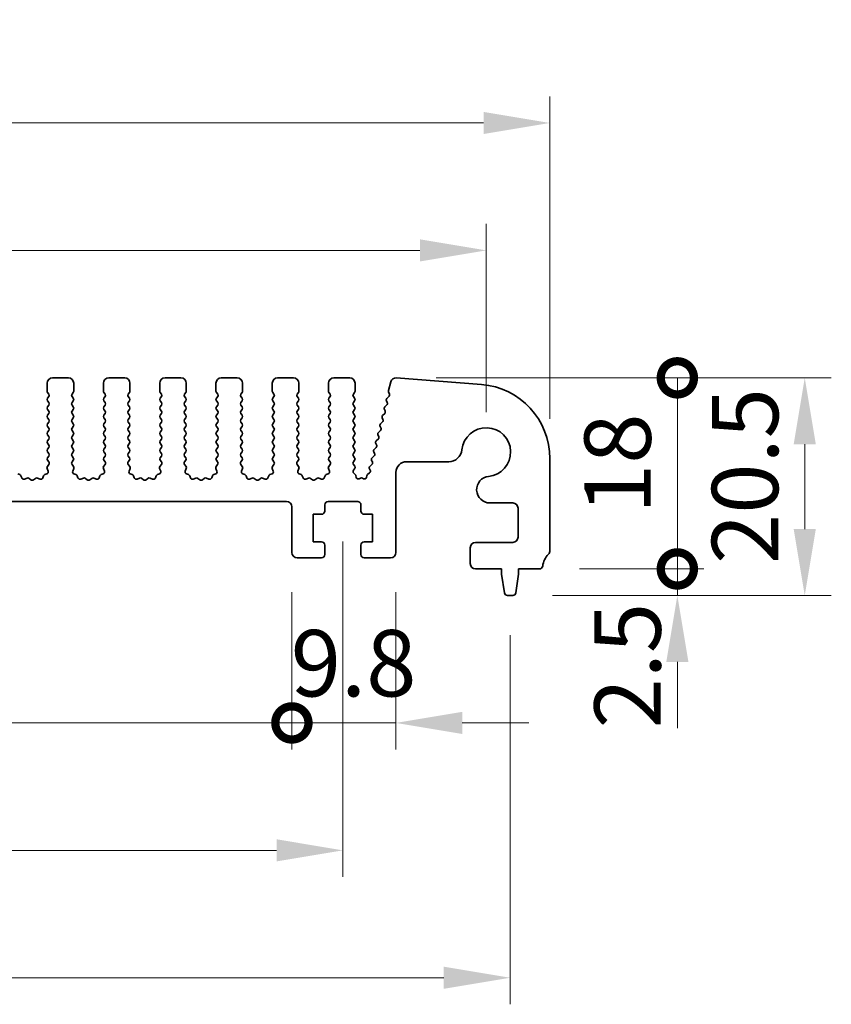
# Model space of a CAD drawing. Units: millimetres. Extents: x 36 to 5746, y 20 to 1144.
# Drawn here: x 3192 to 3269, y 479 to 571 of the extents above; entities that cross this region are included whole.
import ezdxf

# ---------------------------------------------------------------- set-up
doc = ezdxf.new("R2010")
doc.units = ezdxf.units.MM
doc.header["$LTSCALE"] = 2.5
doc.layers.get('Defpoints').update_dxf_attribs({"lineweight": 25})
doc.layers.add('Dimension (ISO)', color=7, linetype='Continuous', lineweight=18)
doc.layers.add('Visible (ISO)', color=7, linetype='Continuous', lineweight=35)
doc.styles.add('Note Text (TK)', font='txt')
doc.dimstyles.new('Default - Method 1b (TK)', dxfattribs={"dimscale": 2.5, "dimtxt": 2.5, "dimasz": 2.5, "dimexe": 1, "dimexo": 1.5, "dimgap": 1, "dimtad": 1, "dimtoh": 1, "dimrnd": 1e-08, "dimdsep": 46, "dimtxsty": 'Note Text (TK)', "dimcen": 0.09, "dimdle": 5, "dimclrd": 100, "dimclre": 100, "dimclrt": 7, "dimadec": 1, "dimazin": 1, "dimtfac": 1, "dimtmove": 0, "dimatfit": 3, "dimfxl": 1, "dimtolj": 1, "dimlwd": -1, "dimlwe": -1, "dimarcsym": 0})

# ---------------------------------------------------------------- blocks, each defined once
blk = doc.blocks.new('*D46')
at = {"layer": 'Defpoints', "color": 0}
for p in [(3242.314, 561.621), (3012.314, 530.012), (3242.314, 530.012)]:
    blk.add_point(p, dxfattribs=at)
at = {"layer": 'Dimension (ISO)', "color": 100}
for p, q in [((3012.314, 533.762), (3012.314, 564.121)), ((3242.314, 533.762), (3242.314, 564.121)), ((3018.564, 561.621), (3236.064, 561.621))]:
    blk.add_line(p, q, dxfattribs=at)
for points in [[(3018.564, 562.663), (3018.564, 560.58), (3012.314, 561.621)], [(3236.064, 562.663), (3236.064, 560.58), (3242.314, 561.621)]]:
    blk.add_solid(points, dxfattribs=at)
at = {"layer": 'Dimension (ISO)', "color": 7, "insert": (3120.886, 567.246), "char_height": 6.25, "attachment_point": 4, "style": 'Note Text (TK)'}
blk.add_mtext('\\A1;230', dxfattribs=at)
blk = doc.blocks.new('*D47')
at = {"layer": 'Defpoints', "color": 0}
for p in [(3236.314, 549.621), (3018.314, 530.621), (3236.314, 530.621)]:
    blk.add_point(p, dxfattribs=at)
at = {"layer": 'Dimension (ISO)', "color": 100}
for p, q in [((3018.314, 534.371), (3018.314, 552.121)), ((3236.314, 534.371), (3236.314, 552.121)), ((3024.564, 549.621), (3230.064, 549.621))]:
    blk.add_line(p, q, dxfattribs=at)
for points in [[(3024.564, 550.663), (3024.564, 548.58), (3018.314, 549.621)], [(3230.064, 550.663), (3230.064, 548.58), (3236.314, 549.621)]]:
    blk.add_solid(points, dxfattribs=at)
at = {"layer": 'Dimension (ISO)', "color": 7, "insert": (3120.939, 555.246), "char_height": 6.25, "attachment_point": 4, "style": 'Note Text (TK)'}
blk.add_mtext('\\A1;218', dxfattribs=at)
blk = doc.blocks.new('_DotSmall')
at = {"color": 0, "linetype": 'ByBlock', "const_width": 0.5}
blk.add_lwpolyline([(-0.0625, 0, 1), (0.0625, 0, 1)], format="xyb", close=True, dxfattribs=at)
blk = doc.blocks.new('*D49')
at = {"layer": 'Defpoints', "color": 0}
for p in [(3036.614, 521.171), (3218.014, 521.171), (3218.014, 505.121)]:
    blk.add_point(p, dxfattribs=at)
at = {"layer": 'Dimension (ISO)', "color": 100}
for p, q in [((3036.614, 517.421), (3036.614, 502.621)), ((3218.014, 517.421), (3218.014, 502.621)), ((3036.614, 505.121), (3218.014, 505.121))]:
    blk.add_line(p, q, dxfattribs=at)
at = {"layer": 'Dimension (ISO)', "color": 100, "xscale": 6.25, "yscale": 6.25, "zscale": 6.25, "rotation": 180}
blk.add_blockref('_DotSmall', (3036.614, 505.121), dxfattribs=at)
at = {"layer": 'Dimension (ISO)', "color": 100, "xscale": 6.25, "yscale": 6.25, "zscale": 6.25}
blk.add_blockref('_DotSmall', (3218.014, 505.121), dxfattribs=at)
at = {"layer": 'Dimension (ISO)', "color": 7, "insert": (3117.951, 510.746), "char_height": 6.25, "attachment_point": 4, "style": 'Note Text (TK)'}
blk.add_mtext('\\A1;181.4', dxfattribs=at)
blk = doc.blocks.new('*D50')
at = {"layer": 'Defpoints', "color": 0}
for p in [(3218.014, 521.171), (3227.814, 521.171), (3227.814, 505.121)]:
    blk.add_point(p, dxfattribs=at)
at = {"layer": 'Dimension (ISO)', "color": 100}
for p, q in [((3218.014, 517.421), (3218.014, 502.621)), ((3227.814, 517.421), (3227.814, 502.621)), ((3218.014, 505.121), (3211.764, 505.121)), ((3218.014, 505.121), (3227.814, 505.121)), ((3234.064, 505.121), (3240.314, 505.121))]:
    blk.add_line(p, q, dxfattribs=at)
blk.add_solid([(3234.064, 506.163), (3234.064, 504.08), (3227.814, 505.121)], dxfattribs=at)
at = {"layer": 'Dimension (ISO)', "color": 100, "xscale": 6.25, "yscale": 6.25, "zscale": 6.25}
blk.add_blockref('_DotSmall', (3218.014, 505.121), dxfattribs=at)
at = {"layer": 'Dimension (ISO)', "color": 7, "insert": (3217.906, 510.746), "char_height": 6.25, "attachment_point": 4, "style": 'Note Text (TK)'}
blk.add_mtext('\\A1;9.8', dxfattribs=at)
blk = doc.blocks.new('*D51')
at = {"layer": 'Defpoints', "color": 0}
for p in [(3031.814, 525.971), (3222.814, 525.971), (3222.814, 493.121)]:
    blk.add_point(p, dxfattribs=at)
at = {"layer": 'Dimension (ISO)', "color": 100}
for p, q in [((3031.814, 522.221), (3031.814, 490.621)), ((3222.814, 522.221), (3222.814, 490.621)), ((3038.064, 493.121), (3216.564, 493.121))]:
    blk.add_line(p, q, dxfattribs=at)
for points in [[(3038.064, 494.163), (3038.064, 492.08), (3031.814, 493.121)], [(3216.564, 494.163), (3216.564, 492.08), (3222.814, 493.121)]]:
    blk.add_solid(points, dxfattribs=at)
at = {"layer": 'Dimension (ISO)', "color": 7, "insert": (3121.827, 498.746), "char_height": 6.25, "attachment_point": 4, "style": 'Note Text (TK)'}
blk.add_mtext('\\A1;191', dxfattribs=at)
blk = doc.blocks.new('*D52')
at = {"layer": 'Defpoints', "color": 0}
for p in [(3016.064, 517.121), (3238.564, 517.121), (3238.564, 481.121)]:
    blk.add_point(p, dxfattribs=at)
at = {"layer": 'Dimension (ISO)', "color": 100}
for p, q in [((3016.064, 513.371), (3016.064, 478.621)), ((3238.564, 513.371), (3238.564, 478.621)), ((3022.314, 481.121), (3232.314, 481.121))]:
    blk.add_line(p, q, dxfattribs=at)
for points in [[(3022.314, 482.163), (3022.314, 480.08), (3016.064, 481.121)], [(3232.314, 482.163), (3232.314, 480.08), (3238.564, 481.121)]]:
    blk.add_solid(points, dxfattribs=at)
at = {"layer": 'Dimension (ISO)', "color": 7, "insert": (3117.761, 486.746), "char_height": 6.25, "attachment_point": 4, "style": 'Note Text (TK)'}
blk.add_mtext('\\A1;222.5', dxfattribs=at)
blk = doc.blocks.new('*D53')
at = {"layer": 'Defpoints', "color": 0}
for p in [(3227.842, 537.619), (3266.314, 537.619), (3238.805, 517.121)]:
    blk.add_point(p, dxfattribs=at)
at = {"layer": 'Dimension (ISO)', "color": 100}
for p, q in [((3231.592, 537.619), (3268.814, 537.619)), ((3266.314, 523.371), (3266.314, 531.369)), ((3242.555, 517.121), (3268.814, 517.121))]:
    blk.add_line(p, q, dxfattribs=at)
for points in [[(3265.272, 531.369), (3267.355, 531.369), (3266.314, 537.619)], [(3265.272, 523.371), (3267.355, 523.371), (3266.314, 517.121)]]:
    blk.add_solid(points, dxfattribs=at)
at = {"layer": 'Dimension (ISO)', "color": 7, "insert": (3260.689, 520.09), "char_height": 6.25, "attachment_point": 4, "rotation": 90, "style": 'Note Text (TK)'}
blk.add_mtext('\\A1;20.5', dxfattribs=at)
blk = doc.blocks.new('*D54')
at = {"layer": 'Defpoints', "color": 0}
for p in [(3241.333, 519.621), (3254.314, 519.621), (3238.805, 517.121)]:
    blk.add_point(p, dxfattribs=at)
at = {"layer": 'Dimension (ISO)', "color": 100}
for p, q in [((3254.314, 519.621), (3254.314, 525.871)), ((3245.083, 519.621), (3256.814, 519.621)), ((3254.314, 517.121), (3254.314, 519.621)), ((3254.314, 510.871), (3254.314, 504.621))]:
    blk.add_line(p, q, dxfattribs=at)
blk.add_solid([(3253.272, 510.871), (3255.355, 510.871), (3254.314, 517.121)], dxfattribs=at)
at = {"layer": 'Dimension (ISO)', "color": 100, "xscale": 6.25, "yscale": 6.25, "zscale": 6.25, "rotation": 270}
blk.add_blockref('_DotSmall', (3254.314, 519.621), dxfattribs=at)
at = {"layer": 'Dimension (ISO)', "color": 7, "insert": (3249.624, 504.598), "char_height": 6.25, "attachment_point": 4, "rotation": 90, "style": 'Note Text (TK)'}
blk.add_mtext('\\A1;2.5', dxfattribs=at)
blk = doc.blocks.new('*D55')
at = {"layer": 'Defpoints', "color": 0}
for p in [(3227.842, 537.619), (3254.314, 537.619), (3241.333, 519.621)]:
    blk.add_point(p, dxfattribs=at)
at = {"layer": 'Dimension (ISO)', "color": 100}
for p, q in [((3231.592, 537.619), (3256.814, 537.619)), ((3254.314, 519.621), (3254.314, 537.619)), ((3245.083, 519.621), (3256.814, 519.621))]:
    blk.add_line(p, q, dxfattribs=at)
at = {"layer": 'Dimension (ISO)', "color": 100, "xscale": 6.25, "yscale": 6.25, "zscale": 6.25}
for p, rotation in [((3254.314, 537.619), 90), ((3254.314, 519.621), 270)]:
    blk.add_blockref('_DotSmall', p, dxfattribs=dict(at, rotation=rotation))
at = {"layer": 'Dimension (ISO)', "color": 7, "insert": (3248.689, 524.797), "char_height": 6.25, "attachment_point": 4, "rotation": 90, "style": 'Note Text (TK)'}
blk.add_mtext('\\A1;18', dxfattribs=at)

msp = doc.modelspace()

# ---------------------------------------------------------------- linework, layer by layer
at = {"layer": 'Visible (ISO)'}
for p, q in [((3194.9635, 537.1214), (3194.9635, 536.3714)), ((3196.9635, 537.6214), (3195.4635, 537.6214)), ((3197.4635, 536.3714), (3197.4635, 537.1214)), ((3200.2635, 537.1214), (3200.2635, 536.3714)), ((3202.2635, 537.6214), (3200.7635, 537.6214)), ((3202.7635, 536.3714), (3202.7635, 537.1214)), ((3205.5635, 537.1214), (3205.5635, 536.3714)), ((3207.5635, 537.6214), (3206.0635, 537.6214)), ((3208.0635, 536.3714), (3208.0635, 537.1214)), ((3210.8635, 537.1214), (3210.8635, 536.3714)), ((3212.8635, 537.6214), (3211.3635, 537.6214)), ((3213.3635, 536.3714), (3213.3635, 537.1214)), ((3216.1635, 537.1214), (3216.1635, 536.3714)), ((3218.1635, 537.6214), (3216.6635, 537.6214)), ((3218.6635, 536.3714), (3218.6635, 537.1214)), ((3221.4635, 537.1214), (3221.4635, 536.3714)), ((3223.4635, 537.6214), (3221.9635, 537.6214)), ((3223.9635, 536.3714), (3223.9635, 537.1214)), ((3227.3181, 537.2412), (3227.1167, 536.4336)), ((3235.8606, 536.9901), (3227.8423, 537.6187)), ((3195.0035, 536.2514), (3195.1235, 536.0914)), ((3197.3035, 536.0914), (3197.4235, 536.2514)), ((3200.3035, 536.2514), (3200.4235, 536.0914)), ((3202.6035, 536.0914), (3202.7235, 536.2514)), ((3205.6035, 536.2514), (3205.7235, 536.0914)), ((3207.9035, 536.0914), (3208.0235, 536.2514)), ((3210.9035, 536.2514), (3211.0235, 536.0914)), ((3213.2035, 536.0914), (3213.3235, 536.2514)), ((3216.2035, 536.2514), (3216.3235, 536.0914)), ((3218.5035, 536.0914), (3218.6235, 536.2514)), ((3221.5035, 536.2514), (3221.6235, 536.0914)), ((3223.8035, 536.0914), (3223.9235, 536.2514)), ((3227.1247, 536.3118), (3227.2103, 536.0949)), ((3195.1235, 535.8514), (3195.0035, 535.6914)), ((3195.0035, 535.4514), (3195.1235, 535.2914)), ((3195.1235, 535.0514), (3195.0035, 534.8914)), ((3197.4235, 535.6914), (3197.3035, 535.8514)), ((3197.3035, 535.2914), (3197.4235, 535.4514)), ((3197.4235, 534.8914), (3197.3035, 535.0514)), ((3200.4235, 535.8514), (3200.3035, 535.6914)), ((3200.3035, 535.4514), (3200.4235, 535.2914)), ((3200.4235, 535.0514), (3200.3035, 534.8914)), ((3202.7235, 535.6914), (3202.6035, 535.8514)), ((3202.6035, 535.2914), (3202.7235, 535.4514)), ((3202.7235, 534.8914), (3202.6035, 535.0514)), ((3205.7235, 535.8514), (3205.6035, 535.6914)), ((3205.6035, 535.4514), (3205.7235, 535.2914)), ((3205.7235, 535.0514), (3205.6035, 534.8914)), ((3208.0235, 535.6914), (3207.9035, 535.8514)), ((3207.9035, 535.2914), (3208.0235, 535.4514)), ((3208.0235, 534.8914), (3207.9035, 535.0514)), ((3211.0235, 535.8514), (3210.9035, 535.6914)), ((3210.9035, 535.4514), (3211.0235, 535.2914)), ((3211.0235, 535.0514), (3210.9035, 534.8914)), ((3213.3235, 535.6914), (3213.2035, 535.8514)), ((3213.2035, 535.2914), (3213.3235, 535.4514)), ((3213.3235, 534.8914), (3213.2035, 535.0514)), ((3216.3235, 535.8514), (3216.2035, 535.6914)), ((3216.2035, 535.4514), (3216.3235, 535.2914)), ((3216.3235, 535.0514), (3216.2035, 534.8914)), ((3218.6235, 535.6914), (3218.5035, 535.8514)), ((3218.5035, 535.2914), (3218.6235, 535.4514)), ((3218.6235, 534.8914), (3218.5035, 535.0514)), ((3221.6235, 535.8514), (3221.5035, 535.6914)), ((3221.5035, 535.4514), (3221.6235, 535.2914)), ((3221.6235, 535.0514), (3221.5035, 534.8914)), ((3223.9235, 535.6914), (3223.8035, 535.8514)), ((3223.8035, 535.2914), (3223.9235, 535.4514)), ((3223.9235, 534.8914), (3223.8035, 535.0514)), ((3226.953, 535.0674), (3226.7566, 534.8754)), ((3226.919, 535.4396), (3226.9904, 535.3031)), ((3227.1641, 535.8785), (3226.9563, 535.6754)), ((3195.0035, 534.6514), (3195.1235, 534.4914)), ((3195.1235, 534.2514), (3195.0035, 534.0914)), ((3197.3035, 534.4914), (3197.4235, 534.6514)), ((3197.4235, 534.0914), (3197.3035, 534.2514)), ((3200.3035, 534.6514), (3200.4235, 534.4914)), ((3200.4235, 534.2514), (3200.3035, 534.0914)), ((3202.6035, 534.4914), (3202.7235, 534.6514)), ((3202.7235, 534.0914), (3202.6035, 534.2514)), ((3205.6035, 534.6514), (3205.7235, 534.4914)), ((3205.7235, 534.2514), (3205.6035, 534.0914)), ((3207.9035, 534.4914), (3208.0235, 534.6514)), ((3208.0235, 534.0914), (3207.9035, 534.2514)), ((3210.9035, 534.6514), (3211.0235, 534.4914)), ((3211.0235, 534.2514), (3210.9035, 534.0914)), ((3213.2035, 534.4914), (3213.3235, 534.6514)), ((3213.3235, 534.0914), (3213.2035, 534.2514)), ((3216.2035, 534.6514), (3216.3235, 534.4914)), ((3216.3235, 534.2514), (3216.2035, 534.0914)), ((3218.5035, 534.4914), (3218.6235, 534.6514)), ((3218.6235, 534.0914), (3218.5035, 534.2514)), ((3221.5035, 534.6514), (3221.6235, 534.4914)), ((3221.6235, 534.2514), (3221.5035, 534.0914)), ((3223.8035, 534.4914), (3223.9235, 534.6514)), ((3223.9235, 534.0914), (3223.8035, 534.2514)), ((3226.7533, 534.2674), (3226.5569, 534.0754)), ((3226.7193, 534.6396), (3226.7907, 534.5031)), ((3195.0035, 533.8514), (3195.1235, 533.6914)), ((3195.1235, 533.4514), (3195.0035, 533.2914)), ((3197.3035, 533.6914), (3197.4235, 533.8514)), ((3197.4235, 533.2914), (3197.3035, 533.4514)), ((3200.3035, 533.8514), (3200.4235, 533.6914)), ((3200.4235, 533.4514), (3200.3035, 533.2914)), ((3202.6035, 533.6914), (3202.7235, 533.8514)), ((3202.7235, 533.2914), (3202.6035, 533.4514)), ((3205.6035, 533.8514), (3205.7235, 533.6914)), ((3205.7235, 533.4514), (3205.6035, 533.2914)), ((3207.9035, 533.6914), (3208.0235, 533.8514)), ((3208.0235, 533.2914), (3207.9035, 533.4514)), ((3210.9035, 533.8514), (3211.0235, 533.6914)), ((3211.0235, 533.4514), (3210.9035, 533.2914)), ((3213.2035, 533.6914), (3213.3235, 533.8514)), ((3213.3235, 533.2914), (3213.2035, 533.4514)), ((3216.2035, 533.8514), (3216.3235, 533.6914)), ((3216.3235, 533.4514), (3216.2035, 533.2914)), ((3218.5035, 533.6914), (3218.6235, 533.8514)), ((3218.6235, 533.2914), (3218.5035, 533.4514)), ((3221.5035, 533.8514), (3221.6235, 533.6914)), ((3221.6235, 533.4514), (3221.5035, 533.2914)), ((3223.8035, 533.6914), (3223.9235, 533.8514)), ((3223.9235, 533.2914), (3223.8035, 533.4514)), ((3226.5536, 533.4674), (3226.3572, 533.2754)), ((3226.5196, 533.8396), (3226.591, 533.7031)), ((3195.0035, 533.0514), (3195.1235, 532.8914)), ((3195.1235, 532.6514), (3195.0035, 532.4914)), ((3195.0035, 532.2514), (3195.1235, 532.0914)), ((3197.3035, 532.8914), (3197.4235, 533.0514)), ((3197.4235, 532.4914), (3197.3035, 532.6514)), ((3197.3035, 532.0914), (3197.4235, 532.2514)), ((3200.3035, 533.0514), (3200.4235, 532.8914)), ((3200.4235, 532.6514), (3200.3035, 532.4914)), ((3200.3035, 532.2514), (3200.4235, 532.0914)), ((3202.6035, 532.8914), (3202.7235, 533.0514)), ((3202.7235, 532.4914), (3202.6035, 532.6514)), ((3202.6035, 532.0914), (3202.7235, 532.2514)), ((3205.6035, 533.0514), (3205.7235, 532.8914)), ((3205.7235, 532.6514), (3205.6035, 532.4914)), ((3205.6035, 532.2514), (3205.7235, 532.0914)), ((3207.9035, 532.8914), (3208.0235, 533.0514)), ((3208.0235, 532.4914), (3207.9035, 532.6514)), ((3207.9035, 532.0914), (3208.0235, 532.2514)), ((3210.9035, 533.0514), (3211.0235, 532.8914)), ((3211.0235, 532.6514), (3210.9035, 532.4914)), ((3210.9035, 532.2514), (3211.0235, 532.0914)), ((3213.2035, 532.8914), (3213.3235, 533.0514)), ((3213.3235, 532.4914), (3213.2035, 532.6514)), ((3213.2035, 532.0914), (3213.3235, 532.2514)), ((3216.2035, 533.0514), (3216.3235, 532.8914)), ((3216.3235, 532.6514), (3216.2035, 532.4914)), ((3216.2035, 532.2514), (3216.3235, 532.0914)), ((3218.5035, 532.8914), (3218.6235, 533.0514)), ((3218.6235, 532.4914), (3218.5035, 532.6514)), ((3218.5035, 532.0914), (3218.6235, 532.2514)), ((3221.5035, 533.0514), (3221.6235, 532.8914)), ((3221.6235, 532.6514), (3221.5035, 532.4914)), ((3221.5035, 532.2514), (3221.6235, 532.0914)), ((3223.8035, 532.8914), (3223.9235, 533.0514)), ((3223.9235, 532.4914), (3223.8035, 532.6514)), ((3223.8035, 532.0914), (3223.9235, 532.2514)), ((3226.3539, 532.6674), (3226.1575, 532.4754)), ((3226.3199, 533.0396), (3226.3913, 532.9031)), ((3195.1235, 531.8514), (3195.0035, 531.6914)), ((3195.0035, 531.4514), (3195.1235, 531.2914)), ((3197.4235, 531.6914), (3197.3035, 531.8514)), ((3197.3035, 531.2914), (3197.4235, 531.4514)), ((3200.4235, 531.8514), (3200.3035, 531.6914)), ((3200.3035, 531.4514), (3200.4235, 531.2914)), ((3202.7235, 531.6914), (3202.6035, 531.8514)), ((3202.6035, 531.2914), (3202.7235, 531.4514)), ((3205.7235, 531.8514), (3205.6035, 531.6914)), ((3205.6035, 531.4514), (3205.7235, 531.2914)), ((3208.0235, 531.6914), (3207.9035, 531.8514)), ((3207.9035, 531.2914), (3208.0235, 531.4514)), ((3211.0235, 531.8514), (3210.9035, 531.6914)), ((3210.9035, 531.4514), (3211.0235, 531.2914)), ((3213.3235, 531.6914), (3213.2035, 531.8514)), ((3213.2035, 531.2914), (3213.3235, 531.4514)), ((3216.3235, 531.8514), (3216.2035, 531.6914)), ((3216.2035, 531.4514), (3216.3235, 531.2914)), ((3218.6235, 531.6914), (3218.5035, 531.8514)), ((3218.5035, 531.2914), (3218.6235, 531.4514)), ((3221.6235, 531.8514), (3221.5035, 531.6914)), ((3221.5035, 531.4514), (3221.6235, 531.2914)), ((3223.9235, 531.6914), (3223.8035, 531.8514)), ((3223.8035, 531.2914), (3223.9235, 531.4514)), ((3225.9205, 531.4396), (3225.9919, 531.3031)), ((3226.1542, 531.8674), (3225.9578, 531.6754)), ((3226.1202, 532.2396), (3226.1916, 532.1031)), ((3195.1235, 531.0514), (3195.0035, 530.8914)), ((3195.0035, 530.6514), (3195.1235, 530.4914)), ((3197.4235, 530.8914), (3197.3035, 531.0514)), ((3197.3035, 530.4914), (3197.4235, 530.6514)), ((3200.4235, 531.0514), (3200.3035, 530.8914)), ((3200.3035, 530.6514), (3200.4235, 530.4914)), ((3202.7235, 530.8914), (3202.6035, 531.0514)), ((3202.6035, 530.4914), (3202.7235, 530.6514)), ((3205.7235, 531.0514), (3205.6035, 530.8914)), ((3205.6035, 530.6514), (3205.7235, 530.4914)), ((3208.0235, 530.8914), (3207.9035, 531.0514)), ((3207.9035, 530.4914), (3208.0235, 530.6514)), ((3211.0235, 531.0514), (3210.9035, 530.8914)), ((3210.9035, 530.6514), (3211.0235, 530.4914)), ((3213.3235, 530.8914), (3213.2035, 531.0514)), ((3213.2035, 530.4914), (3213.3235, 530.6514)), ((3216.3235, 531.0514), (3216.2035, 530.8914)), ((3216.2035, 530.6514), (3216.3235, 530.4914)), ((3218.6235, 530.8914), (3218.5035, 531.0514)), ((3218.5035, 530.4914), (3218.6235, 530.6514)), ((3221.6235, 531.0514), (3221.5035, 530.8914)), ((3221.5035, 530.6514), (3221.6235, 530.4914)), ((3223.9235, 530.8914), (3223.8035, 531.0514)), ((3223.8035, 530.4914), (3223.9235, 530.6514)), ((3225.7208, 530.6396), (3225.7922, 530.5031)), ((3225.9545, 531.0674), (3225.7581, 530.8754)), ((3195.1235, 530.2514), (3195.0035, 530.0914)), ((3195.0035, 529.8514), (3195.1219, 529.6936)), ((3197.4235, 530.0914), (3197.3035, 530.2514)), ((3197.3052, 529.6936), (3197.4235, 529.8514)), ((3200.4235, 530.2514), (3200.3035, 530.0914)), ((3200.3035, 529.8514), (3200.4219, 529.6936)), ((3202.7235, 530.0914), (3202.6035, 530.2514)), ((3202.6052, 529.6936), (3202.7235, 529.8514)), ((3205.7235, 530.2514), (3205.6035, 530.0914)), ((3205.6035, 529.8514), (3205.7219, 529.6936)), ((3208.0235, 530.0914), (3207.9035, 530.2514)), ((3207.9052, 529.6936), (3208.0235, 529.8514)), ((3211.0235, 530.2514), (3210.9035, 530.0914)), ((3210.9035, 529.8514), (3211.0219, 529.6936)), ((3213.3235, 530.0914), (3213.2035, 530.2514)), ((3213.2052, 529.6936), (3213.3235, 529.8514)), ((3216.3235, 530.2514), (3216.2035, 530.0914)), ((3216.2035, 529.8514), (3216.3219, 529.6936)), ((3218.6235, 530.0914), (3218.5035, 530.2514)), ((3218.5052, 529.6936), (3218.6235, 529.8514)), ((3221.6235, 530.2514), (3221.5035, 530.0914)), ((3221.5035, 529.8514), (3221.6219, 529.6936)), ((3223.9235, 530.0914), (3223.8035, 530.2514)), ((3223.8052, 529.6936), (3223.9235, 529.8514)), ((3225.5551, 529.4674), (3225.3587, 529.2754)), ((3225.5211, 529.8396), (3225.5925, 529.7031)), ((3225.7548, 530.2674), (3225.5584, 530.0754)), ((3228.8135, 529.7188), (3232.7806, 529.7188)), ((3242.3135, 521.3563), (3242.3135, 530.0115)), ((3192.377, 528.5023), (3192.1879, 528.5729)), ((3194.9392, 528.5729), (3194.7501, 528.5023)), ((3194.9565, 529.079), (3195.0548, 528.8349)), ((3195.1197, 529.4508), (3194.9842, 529.2766)), ((3197.4429, 529.2766), (3197.3073, 529.4508)), ((3197.3723, 528.8349), (3197.4706, 529.079)), ((3197.677, 528.5023), (3197.4879, 528.5729)), ((3200.2392, 528.5729), (3200.0501, 528.5023)), ((3200.2565, 529.079), (3200.3548, 528.8349)), ((3200.4197, 529.4508), (3200.2842, 529.2766)), ((3202.7429, 529.2766), (3202.6073, 529.4508)), ((3202.6723, 528.8349), (3202.7706, 529.079)), ((3202.977, 528.5023), (3202.7879, 528.5729)), ((3205.5392, 528.5729), (3205.3501, 528.5023)), ((3205.5565, 529.079), (3205.6548, 528.8349)), ((3205.7197, 529.4508), (3205.5842, 529.2766)), ((3208.0429, 529.2766), (3207.9073, 529.4508)), ((3207.9723, 528.8349), (3208.0706, 529.079)), ((3208.277, 528.5023), (3208.0879, 528.5729)), ((3210.8392, 528.5729), (3210.6501, 528.5023)), ((3210.8565, 529.079), (3210.9548, 528.8349)), ((3211.0197, 529.4508), (3210.8842, 529.2766)), ((3213.3429, 529.2766), (3213.2073, 529.4508)), ((3213.2723, 528.8349), (3213.3706, 529.079)), ((3213.577, 528.5023), (3213.3879, 528.5729)), ((3216.1392, 528.5729), (3215.9501, 528.5023)), ((3216.1565, 529.079), (3216.2548, 528.8349)), ((3216.3197, 529.4508), (3216.1842, 529.2766)), ((3218.6429, 529.2766), (3218.5073, 529.4508)), ((3218.5723, 528.8349), (3218.6706, 529.079)), ((3218.877, 528.5023), (3218.6879, 528.5729)), ((3221.4392, 528.5729), (3221.2501, 528.5023)), ((3221.4565, 529.079), (3221.5548, 528.8349)), ((3221.6197, 529.4508), (3221.4842, 529.2766)), ((3223.9252, 529.2911), (3223.8073, 529.4508)), ((3223.8188, 528.9118), (3223.9243, 529.0523)), ((3223.9828, 528.5083), (3223.8391, 528.6487)), ((3225.33, 528.6688), (3225.1425, 528.5227)), ((3225.3214, 529.0396), (3225.3843, 528.9193)), ((3227.8135, 521.1714), (3227.8135, 528.7188)), ((3192.565, 528.1957), (3192.4944, 528.3848)), ((3193.0712, 528.1784), (3192.8271, 528.0801)), ((3193.4407, 528.0169), (3193.2687, 528.1507)), ((3193.8584, 528.1507), (3193.6863, 528.0169)), ((3194.3, 528.0801), (3194.0559, 528.1784)), ((3194.6327, 528.3848), (3194.5621, 528.1957)), ((3197.865, 528.1957), (3197.7944, 528.3848)), ((3198.3712, 528.1784), (3198.1271, 528.0801)), ((3198.7407, 528.0169), (3198.5687, 528.1507)), ((3199.1584, 528.1507), (3198.9863, 528.0169)), ((3199.6, 528.0801), (3199.3559, 528.1784)), ((3199.9327, 528.3848), (3199.8621, 528.1957)), ((3203.165, 528.1957), (3203.0944, 528.3848)), ((3203.6712, 528.1784), (3203.4271, 528.0801)), ((3204.0407, 528.0169), (3203.8687, 528.1507)), ((3204.4584, 528.1507), (3204.2863, 528.0169)), ((3204.9, 528.0801), (3204.6559, 528.1784)), ((3205.2327, 528.3848), (3205.1621, 528.1957)), ((3208.465, 528.1957), (3208.3944, 528.3848)), ((3208.9712, 528.1784), (3208.7271, 528.0801)), ((3209.3407, 528.0169), (3209.1687, 528.1507)), ((3209.7584, 528.1507), (3209.5863, 528.0169)), ((3210.2, 528.0801), (3209.9559, 528.1784)), ((3210.5327, 528.3848), (3210.4621, 528.1957)), ((3213.765, 528.1957), (3213.6944, 528.3848)), ((3214.2712, 528.1784), (3214.0271, 528.0801)), ((3214.6407, 528.0169), (3214.4687, 528.1507)), ((3215.0584, 528.1507), (3214.8863, 528.0169)), ((3215.5, 528.0801), (3215.2559, 528.1784)), ((3215.8327, 528.3848), (3215.7621, 528.1957)), ((3219.065, 528.1957), (3218.9944, 528.3848)), ((3219.5712, 528.1784), (3219.3271, 528.0801)), ((3219.9407, 528.0169), (3219.7687, 528.1507)), ((3220.3584, 528.1507), (3220.1863, 528.0169)), ((3220.8, 528.0801), (3220.5559, 528.1784)), ((3221.1327, 528.3848), (3221.0621, 528.1957)), ((3224.0559, 528.269), (3224.0416, 528.389)), ((3224.471, 528.178), (3224.3447, 528.1142)), ((3224.7599, 528.1206), (3224.6549, 528.1762)), ((3225.067, 528.39), (3225.0521, 528.2722)), ((3037.1135, 525.9714), (3217.5135, 525.9714)), ((3221.4135, 525.9714), (3224.2135, 525.9714)), ((3236.661, 525.8384), (3238.8135, 525.8384)), ((3218.0135, 525.4714), (3218.0135, 521.1714)), ((3221.1135, 525.0714), (3221.1135, 525.6714)), ((3224.5135, 525.6714), (3224.5135, 525.0714)), ((3239.3135, 525.3384), (3239.3135, 522.6214)), ((3220.0135, 522.1714), (3220.0135, 524.7714)), ((3220.0135, 524.7714), (3220.8135, 524.7714)), ((3224.8135, 524.7714), (3225.6135, 524.7714)), ((3225.6135, 524.7714), (3225.6135, 522.1714)), ((3220.8135, 522.1714), (3220.0135, 522.1714)), ((3225.6135, 522.1714), (3224.8135, 522.1714)), ((3238.8135, 522.1214), (3235.3135, 522.1214)), ((3221.1135, 520.9714), (3221.1135, 521.8714)), ((3224.5135, 521.8714), (3224.5135, 520.9714)), ((3234.8135, 521.6214), (3234.8135, 520.1214)), ((3218.5135, 520.6714), (3220.8135, 520.6714)), ((3224.8135, 520.6714), (3227.3135, 520.6714)), ((3235.3135, 519.6214), (3237.7635, 519.6214)), ((3237.7635, 519.6214), (3237.7635, 519.1214)), ((3239.3635, 519.1214), (3239.3635, 519.6214)), ((3239.3635, 519.6214), (3241.3332, 519.6214)), ((3237.7635, 519.1214), (3238.0252, 517.3769)), ((3239.1019, 517.3769), (3239.3635, 519.1214)), ((3238.3219, 517.1214), (3238.8052, 517.1214))]:
    msp.add_line(p, q, dxfattribs=at)
for centre, radius, start, end in [((3195.4635, 537.1214), 0.5, 90, 180), ((3196.9635, 537.1214), 0.5, 0, 90), ((3200.7635, 537.1214), 0.5, 90, 180), ((3202.2635, 537.1214), 0.5, 0, 90), ((3206.0635, 537.1214), 0.5, 90, 180), ((3207.5635, 537.1214), 0.5, 0, 90), ((3211.3635, 537.1214), 0.5, 90, 180), ((3212.8635, 537.1214), 0.5, 0, 90), ((3216.6635, 537.1214), 0.5, 90, 180), ((3218.1635, 537.1214), 0.5, 0, 90), ((3221.9635, 537.1214), 0.5, 90, 180), ((3223.4635, 537.1214), 0.5, 0, 90), ((3227.8032, 537.1202), 0.5, 85.517589, 166), ((3235.3135, 530.0115), 7, 0, 85.517589), ((3195.1635, 536.3714), 0.2, 180, 216.869898), ((3194.9635, 535.9714), 0.2, 323.130102, 36.869898), ((3197.4635, 535.9714), 0.2, 143.130102, 216.869898), ((3197.2635, 536.3714), 0.2, 323.130102, 0), ((3200.4635, 536.3714), 0.2, 180, 216.869898), ((3200.2635, 535.9714), 0.2, 323.130102, 36.869898), ((3202.7635, 535.9714), 0.2, 143.130102, 216.869898), ((3202.5635, 536.3714), 0.2, 323.130102, 0), ((3205.7635, 536.3714), 0.2, 180, 216.869898), ((3205.5635, 535.9714), 0.2, 323.130102, 36.869898), ((3208.0635, 535.9714), 0.2, 143.130102, 216.869898), ((3207.8635, 536.3714), 0.2, 323.130102, 0), ((3211.0635, 536.3714), 0.2, 180, 216.869898), ((3210.8635, 535.9714), 0.2, 323.130102, 36.869898), ((3213.3635, 535.9714), 0.2, 143.130102, 216.869898), ((3213.1635, 536.3714), 0.2, 323.130102, 0), ((3216.3635, 536.3714), 0.2, 180, 216.869898), ((3216.1635, 535.9714), 0.2, 323.130102, 36.869898), ((3218.6635, 535.9714), 0.2, 143.130102, 216.869898), ((3218.4635, 536.3714), 0.2, 323.130102, 0), ((3221.6635, 536.3714), 0.2, 180, 216.869898), ((3221.4635, 535.9714), 0.2, 323.130102, 36.869898), ((3223.9635, 535.9714), 0.2, 143.130102, 216.869898), ((3223.7635, 536.3714), 0.2, 323.130102, 0), ((3227.3108, 536.3852), 0.2, 166, 201.534256), ((3227.0243, 536.0215), 0.2, 314.358842, 21.534256), ((3195.1635, 535.5714), 0.2, 143.130102, 216.869898), ((3194.9635, 535.1714), 0.2, 323.130102, 36.869898), ((3197.4635, 535.1714), 0.2, 143.130102, 216.869898), ((3197.2635, 535.5714), 0.2, 323.130102, 36.869898), ((3200.4635, 535.5714), 0.2, 143.130102, 216.869898), ((3200.2635, 535.1714), 0.2, 323.130102, 36.869898), ((3202.7635, 535.1714), 0.2, 143.130102, 216.869898), ((3202.5635, 535.5714), 0.2, 323.130102, 36.869898), ((3205.7635, 535.5714), 0.2, 143.130102, 216.869898), ((3205.5635, 535.1714), 0.2, 323.130102, 36.869898), ((3208.0635, 535.1714), 0.2, 143.130102, 216.869898), ((3207.8635, 535.5714), 0.2, 323.130102, 36.869898), ((3211.0635, 535.5714), 0.2, 143.130102, 216.869898), ((3210.8635, 535.1714), 0.2, 323.130102, 36.869898), ((3213.3635, 535.1714), 0.2, 143.130102, 216.869898), ((3213.1635, 535.5714), 0.2, 323.130102, 36.869898), ((3216.3635, 535.5714), 0.2, 143.130102, 216.869898), ((3216.1635, 535.1714), 0.2, 323.130102, 36.869898), ((3218.6635, 535.1714), 0.2, 143.130102, 216.869898), ((3218.4635, 535.5714), 0.2, 323.130102, 36.869898), ((3221.6635, 535.5714), 0.2, 143.130102, 216.869898), ((3221.4635, 535.1714), 0.2, 323.130102, 36.869898), ((3223.9635, 535.1714), 0.2, 143.130102, 216.869898), ((3223.7635, 535.5714), 0.2, 323.130102, 36.869898), ((3227.0962, 535.5324), 0.2, 134.358842, 207.627204), ((3226.8132, 535.2104), 0.2, 314.358842, 27.627204), ((3195.1635, 534.7714), 0.2, 143.130102, 216.869898), ((3194.9635, 534.3714), 0.2, 323.130102, 36.869898), ((3197.4635, 534.3714), 0.2, 143.130102, 216.869898), ((3197.2635, 534.7714), 0.2, 323.130102, 36.869898), ((3200.4635, 534.7714), 0.2, 143.130102, 216.869898), ((3200.2635, 534.3714), 0.2, 323.130102, 36.869898), ((3202.7635, 534.3714), 0.2, 143.130102, 216.869898), ((3202.5635, 534.7714), 0.2, 323.130102, 36.869898), ((3205.7635, 534.7714), 0.2, 143.130102, 216.869898), ((3205.5635, 534.3714), 0.2, 323.130102, 36.869898), ((3208.0635, 534.3714), 0.2, 143.130102, 216.869898), ((3207.8635, 534.7714), 0.2, 323.130102, 36.869898), ((3211.0635, 534.7714), 0.2, 143.130102, 216.869898), ((3210.8635, 534.3714), 0.2, 323.130102, 36.869898), ((3213.3635, 534.3714), 0.2, 143.130102, 216.869898), ((3213.1635, 534.7714), 0.2, 323.130102, 36.869898), ((3216.3635, 534.7714), 0.2, 143.130102, 216.869898), ((3216.1635, 534.3714), 0.2, 323.130102, 36.869898), ((3218.6635, 534.3714), 0.2, 143.130102, 216.869898), ((3218.4635, 534.7714), 0.2, 323.130102, 36.869898), ((3221.6635, 534.7714), 0.2, 143.130102, 216.869898), ((3221.4635, 534.3714), 0.2, 323.130102, 36.869898), ((3223.9635, 534.3714), 0.2, 143.130102, 216.869898), ((3223.7635, 534.7714), 0.2, 323.130102, 36.869898), ((3226.8965, 534.7324), 0.2, 134.358842, 207.627204), ((3226.6135, 534.4104), 0.2, 314.358842, 27.627204), ((3195.1635, 533.9714), 0.2, 143.130102, 216.869898), ((3195.1635, 533.1714), 0.2, 143.130102, 216.869898), ((3194.9635, 533.5714), 0.2, 323.130102, 36.869898), ((3197.4635, 533.5714), 0.2, 143.130102, 216.869898), ((3197.2635, 533.9714), 0.2, 323.130102, 36.869898), ((3197.2635, 533.1714), 0.2, 323.130102, 36.869898), ((3200.4635, 533.9714), 0.2, 143.130102, 216.869898), ((3200.4635, 533.1714), 0.2, 143.130102, 216.869898), ((3200.2635, 533.5714), 0.2, 323.130102, 36.869898), ((3202.7635, 533.5714), 0.2, 143.130102, 216.869898), ((3202.5635, 533.9714), 0.2, 323.130102, 36.869898), ((3202.5635, 533.1714), 0.2, 323.130102, 36.869898), ((3205.7635, 533.9714), 0.2, 143.130102, 216.869898), ((3205.7635, 533.1714), 0.2, 143.130102, 216.869898), ((3205.5635, 533.5714), 0.2, 323.130102, 36.869898), ((3208.0635, 533.5714), 0.2, 143.130102, 216.869898), ((3207.8635, 533.9714), 0.2, 323.130102, 36.869898), ((3207.8635, 533.1714), 0.2, 323.130102, 36.869898), ((3211.0635, 533.9714), 0.2, 143.130102, 216.869898), ((3211.0635, 533.1714), 0.2, 143.130102, 216.869898), ((3210.8635, 533.5714), 0.2, 323.130102, 36.869898), ((3213.3635, 533.5714), 0.2, 143.130102, 216.869898), ((3213.1635, 533.9714), 0.2, 323.130102, 36.869898), ((3213.1635, 533.1714), 0.2, 323.130102, 36.869898), ((3216.3635, 533.9714), 0.2, 143.130102, 216.869898), ((3216.3635, 533.1714), 0.2, 143.130102, 216.869898), ((3216.1635, 533.5714), 0.2, 323.130102, 36.869898), ((3218.6635, 533.5714), 0.2, 143.130102, 216.869898), ((3218.4635, 533.9714), 0.2, 323.130102, 36.869898), ((3218.4635, 533.1714), 0.2, 323.130102, 36.869898), ((3221.6635, 533.9714), 0.2, 143.130102, 216.869898), ((3221.6635, 533.1714), 0.2, 143.130102, 216.869898), ((3221.4635, 533.5714), 0.2, 323.130102, 36.869898), ((3223.9635, 533.5714), 0.2, 143.130102, 216.869898), ((3223.7635, 533.9714), 0.2, 323.130102, 36.869898), ((3223.7635, 533.1714), 0.2, 323.130102, 36.869898), ((3226.4971, 533.1324), 0.2, 134.358842, 207.627204), ((3226.6968, 533.9324), 0.2, 134.358842, 207.627204), ((3226.4138, 533.6104), 0.2, 314.358842, 27.627204), ((3195.1635, 532.3714), 0.2, 143.130102, 216.869898), ((3194.9635, 532.7714), 0.2, 323.130102, 36.869898), ((3197.4635, 532.7714), 0.2, 143.130102, 216.869898), ((3197.2635, 532.3714), 0.2, 323.130102, 36.869898), ((3200.4635, 532.3714), 0.2, 143.130102, 216.869898), ((3200.2635, 532.7714), 0.2, 323.130102, 36.869898), ((3202.7635, 532.7714), 0.2, 143.130102, 216.869898), ((3202.5635, 532.3714), 0.2, 323.130102, 36.869898), ((3205.7635, 532.3714), 0.2, 143.130102, 216.869898), ((3205.5635, 532.7714), 0.2, 323.130102, 36.869898), ((3208.0635, 532.7714), 0.2, 143.130102, 216.869898), ((3207.8635, 532.3714), 0.2, 323.130102, 36.869898), ((3211.0635, 532.3714), 0.2, 143.130102, 216.869898), ((3210.8635, 532.7714), 0.2, 323.130102, 36.869898), ((3213.3635, 532.7714), 0.2, 143.130102, 216.869898), ((3213.1635, 532.3714), 0.2, 323.130102, 36.869898), ((3216.3635, 532.3714), 0.2, 143.130102, 216.869898), ((3216.1635, 532.7714), 0.2, 323.130102, 36.869898), ((3218.6635, 532.7714), 0.2, 143.130102, 216.869898), ((3218.4635, 532.3714), 0.2, 323.130102, 36.869898), ((3221.6635, 532.3714), 0.2, 143.130102, 216.869898), ((3221.4635, 532.7714), 0.2, 323.130102, 36.869898), ((3223.9635, 532.7714), 0.2, 143.130102, 216.869898), ((3223.7635, 532.3714), 0.2, 323.130102, 36.869898), ((3226.2974, 532.3324), 0.2, 134.358842, 207.627204), ((3226.2141, 532.8104), 0.2, 314.358842, 27.627204), ((3236.3135, 530.6214), 2.3, 275.61659, 174.38341), ((3195.1635, 531.5714), 0.2, 143.130102, 216.869898), ((3194.9635, 531.9714), 0.2, 323.130102, 36.869898), ((3197.4635, 531.9714), 0.2, 143.130102, 216.869898), ((3197.2635, 531.5714), 0.2, 323.130102, 36.869898), ((3200.4635, 531.5714), 0.2, 143.130102, 216.869898), ((3200.2635, 531.9714), 0.2, 323.130102, 36.869898), ((3202.7635, 531.9714), 0.2, 143.130102, 216.869898), ((3202.5635, 531.5714), 0.2, 323.130102, 36.869898), ((3205.7635, 531.5714), 0.2, 143.130102, 216.869898), ((3205.5635, 531.9714), 0.2, 323.130102, 36.869898), ((3208.0635, 531.9714), 0.2, 143.130102, 216.869898), ((3207.8635, 531.5714), 0.2, 323.130102, 36.869898), ((3211.0635, 531.5714), 0.2, 143.130102, 216.869898), ((3210.8635, 531.9714), 0.2, 323.130102, 36.869898), ((3213.3635, 531.9714), 0.2, 143.130102, 216.869898), ((3213.1635, 531.5714), 0.2, 323.130102, 36.869898), ((3216.3635, 531.5714), 0.2, 143.130102, 216.869898), ((3216.1635, 531.9714), 0.2, 323.130102, 36.869898), ((3218.6635, 531.9714), 0.2, 143.130102, 216.869898), ((3218.4635, 531.5714), 0.2, 323.130102, 36.869898), ((3221.6635, 531.5714), 0.2, 143.130102, 216.869898), ((3221.4635, 531.9714), 0.2, 323.130102, 36.869898), ((3223.9635, 531.9714), 0.2, 143.130102, 216.869898), ((3223.7635, 531.5714), 0.2, 323.130102, 36.869898), ((3226.0977, 531.5324), 0.2, 134.358842, 207.627204), ((3226.0144, 532.0104), 0.2, 314.358842, 27.627204), ((3195.1635, 530.7714), 0.2, 143.130102, 216.869898), ((3194.9635, 531.1714), 0.2, 323.130102, 36.869898), ((3194.9635, 530.3714), 0.2, 323.130102, 36.869898), ((3197.4635, 531.1714), 0.2, 143.130102, 216.869898), ((3197.4635, 530.3714), 0.2, 143.130102, 216.869898), ((3197.2635, 530.7714), 0.2, 323.130102, 36.869898), ((3200.4635, 530.7714), 0.2, 143.130102, 216.869898), ((3200.2635, 531.1714), 0.2, 323.130102, 36.869898), ((3200.2635, 530.3714), 0.2, 323.130102, 36.869898), ((3202.7635, 531.1714), 0.2, 143.130102, 216.869898), ((3202.7635, 530.3714), 0.2, 143.130102, 216.869898), ((3202.5635, 530.7714), 0.2, 323.130102, 36.869898), ((3205.7635, 530.7714), 0.2, 143.130102, 216.869898), ((3205.5635, 531.1714), 0.2, 323.130102, 36.869898), ((3205.5635, 530.3714), 0.2, 323.130102, 36.869898), ((3208.0635, 531.1714), 0.2, 143.130102, 216.869898), ((3208.0635, 530.3714), 0.2, 143.130102, 216.869898), ((3207.8635, 530.7714), 0.2, 323.130102, 36.869898), ((3211.0635, 530.7714), 0.2, 143.130102, 216.869898), ((3210.8635, 531.1714), 0.2, 323.130102, 36.869898), ((3210.8635, 530.3714), 0.2, 323.130102, 36.869898), ((3213.3635, 531.1714), 0.2, 143.130102, 216.869898), ((3213.3635, 530.3714), 0.2, 143.130102, 216.869898), ((3213.1635, 530.7714), 0.2, 323.130102, 36.869898), ((3216.3635, 530.7714), 0.2, 143.130102, 216.869898), ((3216.1635, 531.1714), 0.2, 323.130102, 36.869898), ((3216.1635, 530.3714), 0.2, 323.130102, 36.869898), ((3218.6635, 531.1714), 0.2, 143.130102, 216.869898), ((3218.6635, 530.3714), 0.2, 143.130102, 216.869898), ((3218.4635, 530.7714), 0.2, 323.130102, 36.869898), ((3221.6635, 530.7714), 0.2, 143.130102, 216.869898), ((3221.4635, 531.1714), 0.2, 323.130102, 36.869898), ((3221.4635, 530.3714), 0.2, 323.130102, 36.869898), ((3223.9635, 531.1714), 0.2, 143.130102, 216.869898), ((3223.9635, 530.3714), 0.2, 143.130102, 216.869898), ((3223.7635, 530.7714), 0.2, 323.130102, 36.869898), ((3225.898, 530.7324), 0.2, 134.358842, 207.627204), ((3225.615, 530.4104), 0.2, 314.358842, 27.627204), ((3225.8147, 531.2104), 0.2, 314.358842, 27.627204), ((3232.7806, 530.9688), 1.25, 270, 354.38341), ((3195.1635, 529.9714), 0.2, 143.130102, 216.869898), ((3194.9619, 529.5736), 0.2, 322.118188, 36.869898), ((3197.4652, 529.5736), 0.2, 143.130102, 217.881812), ((3197.2635, 529.9714), 0.2, 323.130102, 36.869898), ((3200.4635, 529.9714), 0.2, 143.130102, 216.869898), ((3200.2619, 529.5736), 0.2, 322.118188, 36.869898), ((3202.7652, 529.5736), 0.2, 143.130102, 217.881812), ((3202.5635, 529.9714), 0.2, 323.130102, 36.869898), ((3205.7635, 529.9714), 0.2, 143.130102, 216.869898), ((3205.5619, 529.5736), 0.2, 322.118188, 36.869898), ((3208.0652, 529.5736), 0.2, 143.130102, 217.881812), ((3207.8635, 529.9714), 0.2, 323.130102, 36.869898), ((3211.0635, 529.9714), 0.2, 143.130102, 216.869898), ((3210.8619, 529.5736), 0.2, 322.118188, 36.869898), ((3213.3652, 529.5736), 0.2, 143.130102, 217.881812), ((3213.1635, 529.9714), 0.2, 323.130102, 36.869898), ((3216.3635, 529.9714), 0.2, 143.130102, 216.869898), ((3216.1619, 529.5736), 0.2, 322.118188, 36.869898), ((3218.6652, 529.5736), 0.2, 143.130102, 217.881812), ((3218.4635, 529.9714), 0.2, 323.130102, 36.869898), ((3221.6635, 529.9714), 0.2, 143.130102, 216.869898), ((3221.4619, 529.5736), 0.2, 322.118188, 36.869898), ((3223.9652, 529.5736), 0.2, 143.130102, 217.881812), ((3223.7635, 529.9714), 0.2, 323.130102, 36.869898), ((3225.6983, 529.9324), 0.2, 134.358842, 207.627204), ((3225.4153, 529.6104), 0.2, 314.358842, 27.627204), ((3228.8135, 528.7188), 1, 90, 180), ((3194.8693, 528.7602), 0.2, 290.469767, 21.930223), ((3195.142, 529.1537), 0.2, 142.118188, 201.930223), ((3197.5578, 528.7602), 0.2, 158.069777, 249.530233), ((3197.285, 529.1537), 0.2, 338.069777, 37.881812), ((3200.1693, 528.7602), 0.2, 290.469767, 21.930223), ((3200.442, 529.1537), 0.2, 142.118188, 201.930223), ((3202.8578, 528.7602), 0.2, 158.069777, 249.530233), ((3202.585, 529.1537), 0.2, 338.069777, 37.881812), ((3205.4693, 528.7602), 0.2, 290.469767, 21.930223), ((3205.742, 529.1537), 0.2, 142.118188, 201.930223), ((3208.1578, 528.7602), 0.2, 158.069777, 249.530233), ((3207.885, 529.1537), 0.2, 338.069777, 37.881812), ((3210.7693, 528.7602), 0.2, 290.469767, 21.930223), ((3211.042, 529.1537), 0.2, 142.118188, 201.930223), ((3213.4578, 528.7602), 0.2, 158.069777, 249.530233), ((3213.185, 529.1537), 0.2, 338.069777, 37.881812), ((3216.0693, 528.7602), 0.2, 290.469767, 21.930223), ((3216.342, 529.1537), 0.2, 142.118188, 201.930223), ((3218.7578, 528.7602), 0.2, 158.069777, 249.530233), ((3218.485, 529.1537), 0.2, 338.069777, 37.881812), ((3221.3693, 528.7602), 0.2, 290.469767, 21.930223), ((3221.642, 529.1537), 0.2, 142.118188, 201.930223), ((3223.9788, 528.7918), 0.2, 143.130102, 225.665881), ((3223.7643, 529.1723), 0.2, 323.130102, 36.424717), ((3225.4986, 529.1324), 0.2, 134.358842, 207.627204), ((3225.2071, 528.8266), 0.2, 307.911058, 27.627204), ((3192.307, 528.3149), 0.2, 20.469767, 69.530233), ((3192.7524, 528.2657), 0.2, 200.469767, 291.930223), ((3193.1459, 527.9929), 0.2, 52.118188, 111.930223), ((3193.5635, 528.1748), 0.2, 232.118188, 307.881812), ((3193.9812, 527.9929), 0.2, 68.069777, 127.881812), ((3194.3747, 528.2657), 0.2, 248.069777, 339.530233), ((3194.82, 528.3149), 0.2, 110.469767, 159.530233), ((3197.607, 528.3149), 0.2, 20.469767, 69.530233), ((3198.0524, 528.2657), 0.2, 200.469767, 291.930223), ((3198.4459, 527.9929), 0.2, 52.118188, 111.930223), ((3198.8635, 528.1748), 0.2, 232.118188, 307.881812), ((3199.2812, 527.9929), 0.2, 68.069777, 127.881812), ((3199.6747, 528.2657), 0.2, 248.069777, 339.530233), ((3200.12, 528.3149), 0.2, 110.469767, 159.530233), ((3202.907, 528.3149), 0.2, 20.469767, 69.530233), ((3203.3524, 528.2657), 0.2, 200.469767, 291.930223), ((3203.7459, 527.9929), 0.2, 52.118188, 111.930223), ((3204.1635, 528.1748), 0.2, 232.118188, 307.881812), ((3204.5812, 527.9929), 0.2, 68.069777, 127.881812), ((3204.9747, 528.2657), 0.2, 248.069777, 339.530233), ((3205.42, 528.3149), 0.2, 110.469767, 159.530233), ((3208.207, 528.3149), 0.2, 20.469767, 69.530233), ((3208.6524, 528.2657), 0.2, 200.469767, 291.930223), ((3209.0459, 527.9929), 0.2, 52.118188, 111.930223), ((3209.4635, 528.1748), 0.2, 232.118188, 307.881812), ((3209.8812, 527.9929), 0.2, 68.069777, 127.881812), ((3210.2747, 528.2657), 0.2, 248.069777, 339.530233), ((3210.72, 528.3149), 0.2, 110.469767, 159.530233), ((3213.507, 528.3149), 0.2, 20.469767, 69.530233), ((3213.9524, 528.2657), 0.2, 200.469767, 291.930223), ((3214.3459, 527.9929), 0.2, 52.118188, 111.930223), ((3214.7635, 528.1748), 0.2, 232.118188, 307.881812), ((3215.1812, 527.9929), 0.2, 68.069777, 127.881812), ((3215.5747, 528.2657), 0.2, 248.069777, 339.530233), ((3216.02, 528.3149), 0.2, 110.469767, 159.530233), ((3218.807, 528.3149), 0.2, 20.469767, 69.530233), ((3219.2524, 528.2657), 0.2, 200.469767, 291.930223), ((3219.6459, 527.9929), 0.2, 52.118188, 111.930223), ((3220.0635, 528.1748), 0.2, 232.118188, 307.881812), ((3220.4812, 527.9929), 0.2, 68.069777, 127.881812), ((3220.8747, 528.2657), 0.2, 248.069777, 339.530233), ((3221.32, 528.3149), 0.2, 110.469767, 159.530233), ((3223.843, 528.3653), 0.2, 6.801831, 45.665881), ((3224.2545, 528.2927), 0.2, 186.801831, 296.823421), ((3224.5612, 527.9996), 0.2, 62.061616, 116.823421), ((3224.8536, 528.2972), 0.2, 242.061616, 352.797963), ((3225.2654, 528.3649), 0.2, 127.911058, 172.797963), ((3236.661, 527.0884), 1.25, 95.61659, 270), ((3217.5135, 525.4714), 0.5, 0, 90), ((3221.4135, 525.6714), 0.3, 90, 180), ((3224.2135, 525.6714), 0.3, 0, 90), ((3238.8135, 525.3384), 0.5, 0, 90), ((3220.8135, 525.0714), 0.3, 270, 0), ((3224.8135, 525.0714), 0.3, 180, 270), ((3220.8135, 521.8714), 0.3, 0, 90), ((3224.8135, 521.8714), 0.3, 90, 180), ((3235.3135, 521.6214), 0.5, 90, 180), ((3238.8135, 522.6214), 0.5, 270, 0), ((3218.5135, 521.1714), 0.5, 180, 270), ((3227.3135, 521.1714), 0.5, 270, 0), ((3241.8135, 521.3563), 0.5, 316.05448, 0), ((3220.8135, 520.9714), 0.3, 270, 0), ((3224.8135, 520.9714), 0.3, 180, 270), ((3243.6135, 519.6214), 2, 136.05448, 172.505283), ((3235.3135, 520.1214), 0.5, 180, 270), ((3241.3332, 519.9214), 0.3, 270, 352.505283), ((3238.3219, 517.4214), 0.3, 188.530766, 270), ((3238.8052, 517.4214), 0.3, 270, 351.469234)]:
    msp.add_arc(centre, radius, start, end, dxfattribs=at)

# ---------------------------------------------------------------- dimensions: what is measured, and where the dimension line sits
at = {"layer": 'Dimension (ISO)', "color": 100}
for base, p1, p2, angle, override, picture, middle in [((3242.3135, 561.6214), (3012.3135, 530.0115), (3242.3135, 530.0115), 180, {"dimtoh": 0, "dimtofl": 0, "dimatfit": 1}, '*D46', (3127.3135, 561.6214)), ((3236.3135, 549.6214), (3018.3135, 530.6214), (3236.3135, 530.6214), 180, {"dimtoh": 0, "dimtofl": 0, "dimatfit": 1}, '*D47', (3127.3135, 549.6214)), ((3254.3135, 537.6187), (3241.3332, 519.6214), (3227.8423, 537.6187), 90, {"dimtoh": 0, "dimblk1": 'DotSmall', "dimblk2": 'DotSmall', "dimsah": 1, "dimdle": 0, "dimatfit": 1}, '*D55', (3254.3135, 528.65)), ((3266.3135, 537.6187), (3238.8052, 517.1214), (3227.8423, 537.6187), 90, {"dimtoh": 0, "dimatfit": 1}, '*D53', (3266.3135, 527.37)), ((3222.8135, 493.1214), (3031.8135, 525.9714), (3222.8135, 525.9714), 180, {"dimtoh": 0, "dimtofl": 0, "dimatfit": 1}, '*D51', (3127.3135, 493.1214)), ((3254.3135, 519.6214), (3238.8052, 517.1214), (3241.3332, 519.6214), 90, {"dimtoh": 0, "dimblk2": 'DotSmall', "dimsah": 1, "dimdle": 0, "dimse1": 1, "dimtmove": 1, "dimatfit": 1}, '*D54', (3255.2491, 509.6051)), ((3218.0135, 505.1214), (3036.6135, 521.1714), (3218.0135, 521.1714), 180, {"dimtoh": 0, "dimblk1": 'DotSmall', "dimblk2": 'DotSmall', "dimsah": 1, "dimdle": 0, "dimtofl": 0, "dimatfit": 1}, '*D49', (3127.3435, 505.1214)), ((3227.8135, 505.1214), (3218.0135, 521.1714), (3227.8135, 521.1714), 180, {"dimtoh": 0, "dimblk1": 'DotSmall', "dimsah": 1, "dimdle": 0, "dimatfit": 1}, '*D50', (3222.9135, 505.1214)), ((3238.5635, 481.1214), (3016.0635, 517.1214), (3238.5635, 517.1214), 180, {"dimtoh": 0, "dimtofl": 0, "dimatfit": 1}, '*D52', (3127.3135, 481.1214))]:
    dim = msp.add_linear_dim(base=base, p1=p1, p2=p2, angle=angle, dimstyle='Default - Method 1b (TK)', override=override, dxfattribs=at)
    dim.commit()
    dim.dimension.update_dxf_attribs({"geometry": picture, "text_midpoint": middle, "dimtype": 160})

doc.saveas('drawing.dxf')
